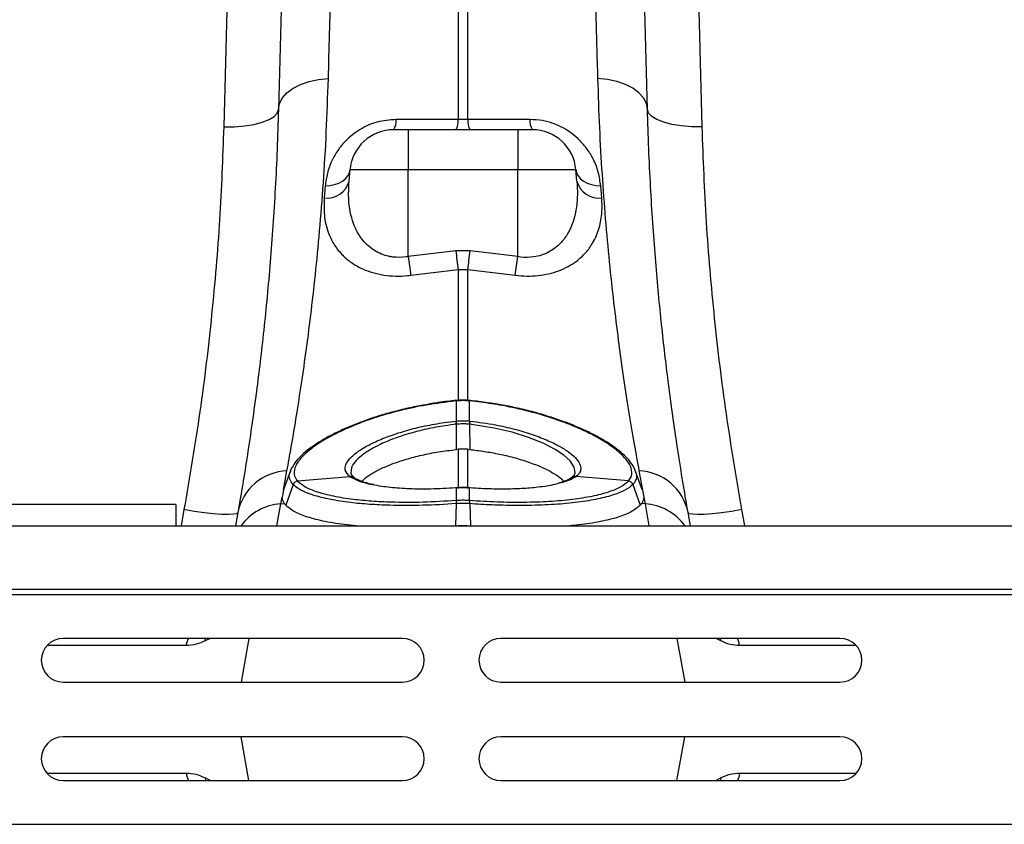
# Model space of a CAD drawing. Units: millimetres. Extents: x 1957 to 18029, y 1989 to 9026.
# Drawn here: x 5426 to 5606, y 7935 to 8082 of the extents above; entities that cross this region are included whole.
import ezdxf

# ---------------------------------------------------------------- set-up
doc = ezdxf.new("R2010")
doc.units = ezdxf.units.MM
doc.layers.get('0').update_dxf_attribs({"linetype": 'CONTINUOUS'})

# ---------------------------------------------------------------- blocks, each defined once
blk = doc.blocks.new('ACO_-_32841_-_PLAN')
at = {"linetype": 'Continuous'}
for p, q in [((-738.33, 632), (-743.73, 432.5)), ((-656.27, 432.5), (-661.67, 632)), ((-700.87, 472.14), (-700.87, 433.85)), ((-699.13, 433.85), (-699.13, 472.14)), ((-732.91, 467.12), (-733.73, 435.72)), ((-666.27, 435.72), (-667.09, 467.12)), ((-728.12, 440.82), (-726.41, 441.17)), ((-726.41, 441.17), (-724.61, 441.33)), ((-673.59, 441.17), (-675.39, 441.33)), ((-671.88, 440.82), (-673.59, 441.17)), ((-732.17, 438.76), (-731.05, 439.59)), ((-731.05, 439.59), (-729.69, 440.28)), ((-729.69, 440.28), (-728.12, 440.82)), ((-670.31, 440.28), (-671.88, 440.82)), ((-668.95, 439.59), (-670.31, 440.28)), ((-667.83, 438.76), (-668.95, 439.59)), ((-733.53, 436.79), (-733.01, 437.81)), ((-733.01, 437.81), (-732.17, 438.76)), ((-666.99, 437.81), (-667.83, 438.76)), ((-666.47, 436.79), (-666.99, 437.81)), ((-733.94, 435.05), (-733.73, 435.72)), ((-733.73, 435.72), (-733.53, 436.79)), ((-666.27, 435.72), (-666.47, 436.79)), ((-666.06, 435.05), (-666.27, 435.72)), ((-736.69, 433.35), (-735.45, 433.84)), ((-735.45, 433.84), (-734.52, 434.42)), ((-734.52, 434.42), (-733.94, 435.05)), ((-710.81, 433.86), (-712.23, 433.86)), ((-700.87, 433.85), (-710.81, 433.86)), ((-699.13, 433.85), (-700.87, 433.85)), ((-697.7, 433.85), (-699.13, 433.85)), ((-687.77, 433.86), (-697.7, 433.85)), ((-665.48, 434.42), (-666.06, 435.05)), ((-664.55, 433.84), (-665.48, 434.42)), ((-663.31, 433.35), (-664.55, 433.84)), ((-743.73, 432.5), (-741.79, 432.52)), ((-741.79, 432.52), (-739.92, 432.68)), ((-739.92, 432.68), (-738.2, 432.95)), ((-738.2, 432.95), (-736.69, 433.35)), ((-710, 432), (-712.67, 432)), ((-710, 432), (-710, 424.7)), ((-690, 432), (-710, 432)), ((-687.33, 432), (-690, 432)), ((-690, 432), (-690, 431.86)), ((-661.8, 432.95), (-663.31, 433.35)), ((-660.08, 432.68), (-661.8, 432.95)), ((-658.21, 432.52), (-660.08, 432.68)), ((-656.27, 432.5), (-658.21, 432.52)), ((-690, 431.86), (-690, 431.46)), ((-690, 431.46), (-690, 430.79)), ((-690, 430.79), (-690, 429.9)), ((-690, 429.9), (-690, 428.8)), ((-690, 428.8), (-690, 427.54)), ((-690, 427.54), (-690, 426.15)), ((-690, 426.15), (-690, 424.7)), ((-722.04, 422.59), (-721.48, 423.03)), ((-721.48, 423.03), (-721.05, 423.54)), ((-721.05, 423.54), (-720.77, 424.1)), ((-720.83, 422.57), (-720.64, 424.7)), ((-720.77, 424.1), (-720.64, 424.7)), ((-720.64, 424.7), (-710, 424.7)), ((-710, 408.79), (-710, 424.7)), ((-710, 424.7), (-690, 424.7)), ((-690, 408.79), (-690, 424.7)), ((-690, 424.7), (-679.36, 424.7)), ((-679.17, 422.57), (-679.36, 424.7)), ((-679.36, 424.7), (-679.23, 424.1)), ((-679.23, 424.1), (-678.95, 423.54)), ((-678.95, 423.54), (-678.52, 423.03)), ((-678.52, 423.03), (-677.96, 422.59)), ((-725.18, 421.71), (-725.37, 419.53)), ((-725.18, 421.71), (-724.31, 421.78)), ((-724.31, 421.78), (-723.48, 421.95)), ((-723.48, 421.95), (-722.71, 422.22)), ((-722.71, 422.22), (-722.04, 422.59)), ((-677.96, 422.59), (-677.29, 422.22)), ((-677.29, 422.22), (-676.52, 421.95)), ((-676.52, 421.95), (-675.69, 421.78)), ((-675.69, 421.78), (-674.82, 421.71)), ((-674.63, 419.53), (-674.82, 421.71)), ((-701.31, 409.85), (-710, 408.79)), ((-698.69, 409.85), (-701.31, 409.85)), ((-690, 408.79), (-698.69, 409.85)), ((-709.56, 405.38), (-700.87, 406.45)), ((-700.87, 406.45), (-699.13, 406.45)), ((-700.87, 406.45), (-700.87, 382.36)), ((-699.13, 406.45), (-690.44, 405.38)), ((-699.13, 382.37), (-699.13, 406.45)), ((-701.23, 382.49), (-701.29, 382.49)), ((-701.29, 382.49), (-701.29, 382.49)), ((-701.22, 382.4), (-701.28, 382.4)), ((-701.22, 382.4), (-701.22, 378.72)), ((-698.78, 378.72), (-698.78, 382.4)), ((-698.72, 382.4), (-698.78, 382.4)), ((-698.71, 382.49), (-698.77, 382.49)), ((-698.71, 382.46), (-698.72, 382.4)), ((-698.71, 382.49), (-698.71, 382.46)), ((-698.71, 382.49), (-698.71, 382.49)), ((-698.71, 382.49), (-698.71, 382.49)), ((-701.3, 378.72), (-701.22, 378.72)), ((-701.22, 378.13), (-701.24, 373.53)), ((-698.78, 378.72), (-698.7, 378.72)), ((-698.78, 378.13), (-698.76, 373.53)), ((-694.31, 377.45), (-698.78, 378.13)), ((-698.78, 378.13), (-698.78, 378.13)), ((-698.78, 378.13), (-698.78, 378.13)), ((-690.99, 376.67), (-694.31, 377.45)), ((-688.03, 375.75), (-690.99, 376.67)), ((-685.36, 374.67), (-688.03, 375.75)), ((-683.17, 373.54), (-685.36, 374.67)), ((-701.24, 373.53), (-700.87, 373.56)), ((-700.87, 373.56), (-700.87, 366.37)), ((-699.13, 366.37), (-699.13, 373.56)), ((-699.13, 373.56), (-698.76, 373.53)), ((-681.56, 372.47), (-683.17, 373.54)), ((-680.42, 371.44), (-681.56, 372.47)), ((-679.67, 370.32), (-680.42, 371.44)), ((-732.83, 366.1), (-732.18, 369.62)), ((-731.32, 370.17), (-732.72, 366.31)), ((-679.49, 369.32), (-679.67, 370.32)), ((-679.64, 368.89), (-679.49, 369.32)), ((-667.28, 366.31), (-668.68, 370.17)), ((-667.82, 369.62), (-667.17, 366.1)), ((-730.24, 367.77), (-720.66, 368.58)), ((-730.24, 367.77), (-730.24, 367.76)), ((-720.53, 368.49), (-720.66, 368.58)), ((-679.34, 368.58), (-679.47, 368.49)), ((-669.76, 367.77), (-679.34, 368.58)), ((-669.76, 367.76), (-669.76, 367.77)), ((-732.83, 366.1), (-733.07, 364.79)), ((-732.83, 366.1), (-732.68, 366.41)), ((-731.05, 367.14), (-732.38, 363.33)), ((-701.33, 366.52), (-701.34, 366.49)), ((-701.22, 366.5), (-701.34, 366.49)), ((-701.2, 366.53), (-701.33, 366.52)), ((-701.33, 366.52), (-701.33, 366.52)), ((-701.21, 366.53), (-701.22, 366.5)), ((-701.22, 366.5), (-701.22, 364.25)), ((-701.2, 366.53), (-701.21, 366.53)), ((-698.67, 366.52), (-698.8, 366.53)), ((-698.8, 366.53), (-698.79, 366.53)), ((-698.79, 366.53), (-698.78, 366.5)), ((-698.78, 364.25), (-698.78, 366.5)), ((-698.66, 366.49), (-698.78, 366.5)), ((-698.67, 366.52), (-698.67, 366.52)), ((-698.67, 366.52), (-698.66, 366.49)), ((-668.95, 367.14), (-667.62, 363.33)), ((-667.32, 366.41), (-667.17, 366.1)), ((-667.17, 366.1), (-666.93, 364.79)), ((-734, 359.6), (-733.29, 363.61)), ((-733.29, 363.61), (-733.07, 364.79)), ((-733.29, 363.61), (-732.66, 363.67)), ((-732.38, 363.33), (-732.66, 363.67)), ((-701.24, 363.63), (-701.37, 359.6)), ((-701.24, 364.25), (-701.22, 364.25)), ((-698.78, 364.25), (-698.76, 364.25)), ((-698.76, 363.63), (-698.63, 359.6)), ((-667.34, 363.67), (-667.62, 363.33)), ((-666.71, 363.61), (-667.34, 363.67)), ((-666.93, 364.79), (-666.71, 363.61)), ((-666.71, 363.61), (-666, 359.6)), ((-752.5, 363.5), (-852.5, 363.5)), ((-752.5, 363.5), (-752.5, 359.6)), ((-751, 362.53), (-751.54, 359.6)), ((-749.11, 362.22), (-751, 362.53)), ((-747.28, 361.97), (-749.11, 362.22)), ((-745.59, 361.78), (-747.28, 361.97)), ((-741.38, 361.79), (-741.96, 361.68)), ((-741.16, 361.98), (-741.58, 359.6)), ((-741.16, 361.98), (-741.38, 361.79)), ((-658.42, 359.6), (-658.84, 361.98)), ((-658.62, 361.79), (-658.84, 361.98)), ((-658.04, 361.68), (-658.62, 361.79)), ((-652.72, 361.97), (-654.41, 361.78)), ((-650.89, 362.22), (-652.72, 361.97)), ((-649, 362.53), (-650.89, 362.22)), ((-648.46, 359.6), (-649, 362.53)), ((-744.11, 361.67), (-745.59, 361.78)), ((-742.88, 361.63), (-744.11, 361.67)), ((-741.96, 361.68), (-742.88, 361.63)), ((-657.12, 361.63), (-658.04, 361.68)), ((-655.89, 361.67), (-657.12, 361.63)), ((-654.41, 361.78), (-655.89, 361.67)), ((-1004.58, 359.6), (0, 359.6)), ((-700.87, 359.6), (-700.91, 359.6)), ((-700.87, 359.6), (-700.87, 359.6)), ((-699.09, 359.6), (-699.13, 359.6)), ((-699.13, 359.6), (-699.13, 359.6)), ((-1004.58, 348), (0, 348)), ((-1004.55, 347), (0.03, 347)), ((-711.08, 339), (-773.08, 339)), ((-750.43, 338.37), (-750.19, 339)), ((-746.24, 339), (-747.12, 338.53)), ((-747.12, 338.53), (-747.09, 339)), ((-739.12, 339), (-740.53, 331)), ((-631.08, 339), (-693.08, 339)), ((-660.88, 339), (-659.47, 331)), ((-652.88, 338.53), (-653.69, 339)), ((-652.88, 338.53), (-652.91, 339)), ((-649.57, 338.37), (-649.81, 339)), ((-750.58, 337.69), (-776.04, 337.69)), ((-750.58, 337.69), (-750.43, 338.37)), ((-649.42, 337.69), (-649.57, 338.37)), ((-628.12, 337.69), (-649.42, 337.69)), ((-773.08, 331), (-711.08, 331)), ((-693.08, 331), (-631.08, 331)), ((-711.08, 321), (-773.08, 321)), ((-739.12, 313), (-740.53, 321)), ((-631.08, 321), (-693.08, 321)), ((-660.88, 313), (-659.47, 321)), ((-750.58, 314.31), (-776.04, 314.31)), ((-750.58, 314.31), (-750.43, 313.63)), ((-750.43, 313.63), (-750.19, 313)), ((-746.24, 313), (-747.12, 313.47)), ((-747.12, 313.47), (-747.09, 313)), ((-652.88, 313.47), (-653.69, 313)), ((-652.88, 313.47), (-652.91, 313)), ((-649.57, 313.63), (-649.81, 313)), ((-649.42, 314.31), (-649.57, 313.63)), ((-628.12, 314.31), (-649.42, 314.31)), ((-773.08, 313), (-711.08, 313)), ((-693.08, 313), (-631.08, 313)), ((-1004.55, 305), (0.03, 305))]:
    blk.add_line(p, q, dxfattribs=at)
for centre, radius, start, end in [((-715.38, 433.62), 3.16, 329.2049, 4.4632), ((-703.98, 433.6), 3.12, 328.9922, 4.456), ((-696.02, 433.6), 3.12, 175.544, 211.0078), ((-684.62, 433.62), 3.16, 175.5368, 210.7951), ((-712.67, 424), 8, 90, 175), ((-687.33, 424), 8, 5, 90), ((-724.86, 423.68), 4.18, 262.9368, 344.5537), ((-675.14, 423.68), 4.18, 195.4463, 277.0632), ((-404.19, 446.12), 308.08, 186.96, 187.5995), ((-395.54, 447.33), 308.06, 186.9868, 187.6242), ((-1004.46, 447.33), 308.06, 352.3758, 353.0132), ((-995.81, 446.12), 308.08, 352.4004, 353.04), ((-701.68, 382.38), 0.395, 1.8813, 15.1308), ((-701.7, 382.38), 0.484, 2.5225, 13.3271), ((-698.29, 382.38), 0.487, 166.7114, 177.4462), ((-712.64, 376.88), 11.49, 6.258, 9.185), ((-712.31, 376.91), 11.23, 6.278, 9.2717), ((-687.69, 376.91), 11.23, 170.7283, 173.722), ((-687.36, 376.88), 11.49, 170.815, 173.742), ((-731.83, 360.12), 9.51, 92.1059, 168.6898), ((-668.17, 360.12), 9.51, 11.3102, 87.8941), ((-730.1, 366.74), 1.04, 97.9476, 157.0916), ((-730.1, 366.74), 1.04, 97.9589, 157.0911), ((-720.51, 367.69), 0.901, 49.4716, 99.4528), ((-720.38, 367.61), 0.897, 58.9942, 99.6217), ((-679.62, 367.61), 0.897, 80.3773, 121.1455), ((-679.49, 367.69), 0.903, 80.6118, 129.4799), ((-669.9, 366.74), 1.04, 22.9084, 82.0524), ((-669.9, 366.74), 1.04, 22.9089, 82.0411), ((-732.61, 353.72), 9.91, 93.9028, 143.6837), ((-697.05, 363.96), 4.2, 176.022, 184.5528), ((-696.92, 363.97), 4.31, 176.2617, 184.5704), ((-703.08, 363.97), 4.31, 355.4296, 3.7383), ((-702.95, 363.96), 4.2, 355.4472, 3.978), ((-667.39, 353.72), 9.91, 36.3163, 86.0972), ((-773.08, 335), 4, 90, 270), ((-711.08, 335), 4, 270, 90), ((-693.08, 335), 4, 90, 270), ((-631.08, 335), 4, 270, 90), ((-773.08, 317), 4, 90, 270), ((-711.08, 317), 4, 270, 90), ((-693.08, 317), 4, 90, 270), ((-631.08, 317), 4, 270, 90)]:
    blk.add_arc(centre, radius, start, end, dxfattribs=at)
for points, knots in [([(-724.61, 441.33), (-724.53, 444.06), (-724.38, 449.51), (-724.11, 459.43), (-723.9, 466.83), (-723.78, 471.26)], [0, 0, 0, 0, 0.28598, 0.572665, 1, 1, 1, 1]), ([(-676.22, 471.26), (-676.14, 468.28), (-675.97, 462.33), (-675.7, 452.26), (-675.51, 445.42), (-675.39, 441.33)], [0, 0, 0, 0, 0.28598, 0.572665, 1, 1, 1, 1]), ([(-732.18, 369.62), (-731.92, 371.04), (-731.4, 373.89), (-730.53, 378.99), (-729.63, 384.71), (-728.71, 391.06), (-727.82, 397.98), (-726.97, 405.43), (-726.18, 413.51), (-725.5, 422.21), (-724.94, 431.47), (-724.72, 438.05), (-724.61, 441.33)], [0, 0, 0, 0, 0.098464, 0.196929, 0.29679, 0.396651, 0.495559, 0.594551, 0.693457, 0.795608, 0.897853, 1, 1, 1, 1]), ([(-675.39, 441.33), (-675.29, 438.33), (-675.09, 432.31), (-674.6, 423.79), (-673.99, 415.58), (-673.27, 407.75), (-672.47, 400.35), (-671.58, 393.2), (-670.63, 386.41), (-669.64, 380.06), (-668.68, 374.36), (-668.11, 371.2), (-667.82, 369.62)], [0, 0, 0, 0, 0.093333, 0.18674, 0.280075, 0.376138, 0.47228, 0.568343, 0.675364, 0.782384, 0.891193, 1, 1, 1, 1]), ([(-733.73, 435.72), (-733.81, 433.26), (-733.96, 428.34), (-734.3, 421.26), (-734.73, 414.39), (-735.23, 407.78), (-735.8, 401.4), (-736.42, 395.31), (-737.07, 389.53), (-737.82, 383.57), (-738.65, 377.57), (-739.53, 371.71), (-740.38, 366.43), (-740.9, 363.47), (-741.16, 361.98)], [0, 0, 0, 0, 0.073675, 0.147646, 0.221765, 0.296945, 0.372275, 0.448684, 0.525249, 0.602126, 0.700747, 0.7997, 0.899676, 1, 1, 1, 1]), ([(-658.84, 361.98), (-659.12, 363.57), (-659.67, 366.76), (-660.6, 372.55), (-661.58, 379.1), (-662.44, 385.57), (-663.17, 391.6), (-663.76, 396.97), (-664.32, 402.64), (-664.84, 408.64), (-665.31, 414.95), (-665.71, 421.59), (-666.05, 428.49), (-666.2, 433.31), (-666.27, 435.72)], [0, 0, 0, 0, 0.107134, 0.214699, 0.323583, 0.432916, 0.502495, 0.57219, 0.642242, 0.712414, 0.783977, 0.85567, 0.927766, 1, 1, 1, 1]), ([(-712.23, 433.86), (-713.4, 433.77), (-715.74, 433.58), (-718.96, 432.11), (-721.31, 430.23), (-722.93, 428.23), (-724.07, 426.22), (-724.87, 424.03), (-725.08, 422.49), (-725.18, 421.71)], [0, 0, 0, 0, 0.15702, 0.314563, 0.477496, 0.596595, 0.715852, 0.857862, 1, 1, 1, 1]), ([(-674.82, 421.71), (-674.93, 422.54), (-675.16, 424.19), (-676.04, 426.47), (-677.23, 428.45), (-678.54, 430.01), (-680.05, 431.32), (-681.66, 432.37), (-683.48, 433.17), (-685.54, 433.75), (-686.99, 433.82), (-687.77, 433.86)], [0, 0, 0, 0, 0.152107, 0.304038, 0.417093, 0.530014, 0.621516, 0.712923, 0.804345, 0.895697, 1, 1, 1, 1]), ([(-743.73, 432.5), (-743.94, 426.87), (-744.36, 415.57), (-745.85, 398.16), (-747.95, 380.45), (-749.98, 368.51), (-751, 362.53)], [0, 0, 0, 0, 0.246947, 0.495073, 0.746898, 1, 1, 1, 1]), ([(-649, 362.53), (-649.99, 368.37), (-651.99, 380.07), (-654.1, 397.64), (-655.62, 415.2), (-656.06, 426.72), (-656.27, 432.5)], [0, 0, 0, 0, 0.246925, 0.495051, 0.746896, 1, 1, 1, 1]), ([(-710, 408.79), (-710.14, 408.77), (-711.08, 408.62), (-712.28, 408.62), (-714.26, 408.96), (-715.93, 409.65), (-717.53, 410.89), (-718.71, 412.23), (-719.68, 413.89), (-720.51, 416.22), (-720.99, 419.11), (-720.88, 421.41), (-720.83, 422.57)], [0, 0, 0, 0, 0.017656, 0.117817, 0.145884, 0.276843, 0.357502, 0.440704, 0.547472, 0.656725, 0.826307, 1, 1, 1, 1]), ([(-679.17, 422.57), (-679.13, 421.73), (-679.02, 419.92), (-679.28, 417.23), (-679.93, 414.81), (-680.91, 412.8), (-682.24, 411.04), (-684.21, 409.5), (-686.82, 408.64), (-688.84, 408.61), (-689.82, 408.76), (-690, 408.79)], [0, 0, 0, 0, 0.12545, 0.269784, 0.413909, 0.516181, 0.61826, 0.752186, 0.877058, 0.977372, 1, 1, 1, 1]), ([(-725.37, 419.53), (-725.4, 418.34), (-725.47, 415.96), (-724.66, 412.99), (-723.39, 410.61), (-721.95, 408.9), (-720.24, 407.53), (-718.44, 406.54), (-716.5, 405.83), (-714.49, 405.39), (-712.35, 405.2), (-710.69, 405.25), (-709.76, 405.36), (-709.56, 405.38)], [0, 0, 0, 0, 0.160454, 0.320678, 0.425864, 0.530923, 0.614838, 0.698657, 0.769258, 0.839807, 0.910264, 0.980714, 1, 1, 1, 1]), ([(-690.44, 405.38), (-689.74, 405.32), (-688.34, 405.19), (-686.26, 405.3), (-684.28, 405.63), (-682.43, 406.19), (-680.76, 406.96), (-679.06, 408.04), (-677.49, 409.49), (-676.03, 411.53), (-675, 414.03), (-674.51, 416.8), (-674.59, 418.67), (-674.63, 419.53)], [0, 0, 0, 0, 0.0675433, 0.1350837, 0.2028046, 0.2705641, 0.3402349, 0.4099553, 0.5107875, 0.6117545, 0.7477831, 0.8839873, 1, 1, 1, 1]), ([(-701.3, 382.52), (-701.39, 382.51), (-702.61, 382.37), (-704.84, 382.06), (-707.9, 381.54), (-710.8, 380.92), (-713.61, 380.2), (-716.37, 379.36), (-718.99, 378.43), (-721.45, 377.42), (-723.69, 376.37), (-725.69, 375.28), (-727.42, 374.17), (-728.87, 373.07), (-730.04, 371.95), (-730.95, 370.86), (-731.29, 370.13), (-731.45, 369.78)], [0, 0, 0, 0, 0.006212, 0.083175, 0.152229, 0.21867, 0.288859, 0.359977, 0.43189, 0.504262, 0.576683, 0.648783, 0.720406, 0.79088, 0.862392, 0.935594, 1, 1, 1, 1]), ([(-701.28, 382.4), (-703.1, 382.18), (-706.63, 381.74), (-711.71, 380.64), (-716.36, 379.3), (-720.59, 377.71), (-724.01, 376.08), (-726.69, 374.48), (-728.75, 372.92), (-730.24, 371.32), (-730.91, 369.89), (-730.9, 368.69), (-730.46, 368.08), (-730.24, 367.77)], [0, 0, 0, 0, 0.1024752, 0.1995033, 0.2993246, 0.3962196, 0.4959173, 0.5772808, 0.6603573, 0.754118, 0.8506645, 0.924656, 1, 1, 1, 1]), ([(-698.77, 382.49), (-698.89, 382.5), (-699.69, 382.59), (-700.52, 382.59), (-701.22, 382.49), (-701.23, 382.49)], [0, 0, 0, 0, 0.147168, 0.978512, 1, 1, 1, 1]), ([(-698.78, 382.4), (-698.87, 382.41), (-699.28, 382.45), (-700.09, 382.48), (-700.81, 382.43), (-701.22, 382.4)], [0, 0, 0, 0, 0.111473, 0.500052, 1, 1, 1, 1]), ([(-669.76, 367.77), (-669.57, 368.01), (-669.2, 368.51), (-669.05, 369.52), (-669.45, 370.84), (-670.77, 372.49), (-672.91, 374.23), (-675.56, 375.85), (-678.53, 377.3), (-681.88, 378.67), (-686.01, 380.03), (-690.47, 381.14), (-694.76, 381.94), (-697.39, 382.24), (-698.72, 382.4)], [0, 0, 0, 0, 0.060439, 0.121603, 0.215888, 0.313032, 0.407395, 0.504504, 0.578887, 0.654524, 0.75157, 0.851404, 0.925097, 1, 1, 1, 1]), ([(-668.54, 369.76), (-668.57, 369.84), (-668.71, 370.28), (-669.24, 371.08), (-670.17, 372.18), (-671.43, 373.31), (-672.97, 374.44), (-674.76, 375.54), (-676.78, 376.61), (-679.04, 377.64), (-681.53, 378.63), (-684.21, 379.54), (-687.04, 380.38), (-689.88, 381.08), (-692.73, 381.66), (-695.62, 382.1), (-697.63, 382.36), (-698.69, 382.47), (-698.71, 382.47)], [0, 0, 0, 0, 0.014455, 0.080701, 0.152269, 0.225764, 0.298294, 0.369285, 0.439667, 0.51125, 0.583286, 0.655583, 0.727819, 0.79973, 0.862978, 0.928284, 0.998547, 1, 1, 1, 1]), ([(-720.66, 368.58), (-721.02, 368.95), (-721.66, 369.59), (-721.5, 370.72), (-720.82, 371.81), (-719.52, 372.97), (-717.86, 374.03), (-715.8, 375.07), (-713.37, 376.06), (-710.32, 377.04), (-706.98, 377.86), (-703.92, 378.41), (-702.01, 378.63), (-701.3, 378.72)], [0, 0, 0, 0, 0.126739, 0.219743, 0.312751, 0.406009, 0.499276, 0.567696, 0.66191, 0.756127, 0.850497, 0.944864, 1, 1, 1, 1]), ([(-701.22, 378.13), (-701.22, 378.13), (-701.9, 378.06), (-703.73, 377.82), (-706.68, 377.28), (-709.87, 376.46), (-712.8, 375.48), (-715.12, 374.49), (-717.07, 373.44), (-718.66, 372.37), (-719.84, 371.22), (-720.46, 370.25), (-720.45, 369.73), (-720.45, 369.54)], [0, 0, 0, 0, 0.0000019, 0.0662961, 0.1780423, 0.2931005, 0.4045187, 0.519168, 0.6011348, 0.7111236, 0.8242809, 0.9337616, 1, 1, 1, 1]), ([(-701.22, 378.72), (-701.05, 378.74), (-700.64, 378.78), (-699.98, 378.79), (-699.34, 378.78), (-698.93, 378.74), (-698.78, 378.72)], [0, 0, 0, 0, 0.2134846, 0.5000035, 0.8109813, 1, 1, 1, 1]), ([(-701.14, 378.14), (-701.17, 378.14), (-701.19, 378.14), (-701.22, 378.13), (-701.22, 378.13)], [0, 0, 0, 0, 0.999261, 1, 1, 1, 1]), ([(-698.86, 378.14), (-699, 378.16), (-699.38, 378.19), (-699.98, 378.21), (-700.6, 378.19), (-700.98, 378.16), (-701.14, 378.14)], [0, 0, 0, 0, 0.189036, 0.499996, 0.786498, 1, 1, 1, 1]), ([(-698.78, 378.13), (-698.78, 378.13), (-698.81, 378.14), (-698.83, 378.14), (-698.86, 378.14)], [0, 0, 0, 0, 0.000739, 1, 1, 1, 1]), ([(-698.7, 378.72), (-697.14, 378.51), (-694.36, 378.15), (-690.62, 377.29), (-687.47, 376.36), (-684.68, 375.29), (-682.4, 374.19), (-680.65, 373.09), (-679.37, 372), (-678.58, 370.93), (-678.38, 369.99), (-678.64, 369.2), (-679.11, 368.79), (-679.34, 368.58)], [0, 0, 0, 0, 0.122095, 0.216588, 0.311081, 0.405333, 0.49958, 0.584286, 0.668986, 0.761207, 0.853423, 0.926711, 1, 1, 1, 1]), ([(-718.47, 367.69), (-718.37, 367.8), (-718.02, 368.23), (-716.89, 369.01), (-715.15, 369.98), (-712.95, 370.91), (-710.41, 371.77), (-707.55, 372.52), (-704.47, 373.13), (-702.31, 373.39), (-701.24, 373.53)], [0, 0, 0, 0, 0.050788, 0.182117, 0.317189, 0.449834, 0.586155, 0.721953, 0.861534, 1, 1, 1, 1]), ([(-699.13, 373.56), (-699.34, 373.58), (-699.77, 373.62), (-700.36, 373.61), (-700.72, 373.58), (-700.87, 373.56)], [0, 0, 0, 0, 0.370119, 0.74024, 1, 1, 1, 1]), ([(-698.76, 373.53), (-697.86, 373.42), (-696.03, 373.2), (-693.21, 372.68), (-690.35, 371.99), (-687.63, 371.13), (-685.24, 370.17), (-683.35, 369.17), (-682.09, 368.32), (-681.68, 367.85), (-681.54, 367.69)], [0, 0, 0, 0, 0.116605, 0.235537, 0.374973, 0.518539, 0.656357, 0.798363, 0.932895, 1, 1, 1, 1]), ([(-731.06, 367.14), (-731.28, 367.45), (-731.72, 368.07), (-731.83, 368.96), (-731.51, 369.56), (-731.41, 369.75)], [0, 0, 0, 0, 0.400644, 0.80846, 1, 1, 1, 1]), ([(-720.45, 369.54), (-720.5, 369.39), (-720.56, 369.2), (-720.43, 369.04), (-720.4, 369.01)], [0, 0, 0, 0, 0.7580603, 1, 1, 1, 1]), ([(-719.84, 368.39), (-719.9, 368.44), (-720.15, 368.63), (-720.34, 368.88), (-720.38, 368.98), (-720.39, 369.02)], [0, 0, 0, 0, 0.178192, 0.743903, 1, 1, 1, 1]), ([(-679.6, 369.04), (-679.64, 368.96), (-679.71, 368.8), (-680, 368.53), (-680.16, 368.39)], [0, 0, 0, 0, 0.477609, 1, 1, 1, 1]), ([(-668.59, 369.74), (-668.45, 369.41), (-668.18, 368.75), (-668.37, 367.89), (-668.75, 367.4), (-668.94, 367.14)], [0, 0, 0, 0, 0.338832, 0.667471, 1, 1, 1, 1]), ([(-730.24, 367.76), (-729.82, 367.41), (-729, 366.7), (-726.76, 365.77), (-723.8, 365), (-720.37, 364.45), (-716.74, 364.11), (-712.53, 363.9), (-707.34, 363.88), (-703.27, 364.13), (-701.24, 364.25)], [0, 0, 0, 0, 0.121839, 0.243681, 0.370935, 0.498193, 0.599621, 0.70105, 0.850526, 1, 1, 1, 1]), ([(-716.53, 367.09), (-716.77, 367.13), (-717.82, 367.32), (-719.25, 367.78), (-720.1, 368.26), (-720.53, 368.49)], [0, 0, 0, 0, 0.126719, 0.56637, 1, 1, 1, 1]), ([(-716.27, 367.1), (-716.63, 367.17), (-717.51, 367.36), (-718.6, 367.71), (-719.4, 368.06), (-719.78, 368.29), (-719.92, 368.38)], [0, 0, 0, 0, 0.214259, 0.525262, 0.826697, 1, 1, 1, 1]), ([(-698.76, 364.25), (-697.08, 364.14), (-693.73, 363.93), (-688.81, 363.88), (-684.15, 364.03), (-679.9, 364.41), (-676.25, 364.99), (-673.29, 365.76), (-671.03, 366.68), (-670.18, 367.4), (-669.76, 367.76)], [0, 0, 0, 0, 0.123215, 0.246432, 0.374138, 0.501843, 0.627314, 0.752783, 0.876393, 1, 1, 1, 1]), ([(-682.04, 367.45), (-682.54, 367.31), (-683.82, 366.94), (-686.01, 366.64), (-688.62, 366.4), (-691.3, 366.28), (-694.84, 366.27), (-697.36, 366.42), (-698.66, 366.49)], [0, 0, 0, 0, 0.135925, 0.350612, 0.440645, 0.619874, 0.804299, 1, 1, 1, 1]), ([(-680.09, 368.38), (-680.21, 368.31), (-680.55, 368.09), (-681.23, 367.77), (-681.97, 367.54), (-682.33, 367.43)], [0, 0, 0, 0, 0.208571, 0.614326, 1, 1, 1, 1]), ([(-679.47, 368.49), (-679.96, 368.19), (-680.61, 367.8), (-681.76, 367.52), (-682.04, 367.45)], [0, 0, 0, 0, 0.757024, 1, 1, 1, 1]), ([(-731.05, 367.14), (-731.05, 367.14), (-731.05, 367.14), (-731.06, 367.14), (-731.06, 367.14)], [0, 0, 0, 0, 0.00288, 1, 1, 1, 1]), ([(-701.24, 363.63), (-701.24, 363.63), (-703.29, 363.48), (-707.46, 363.27), (-712.77, 363.27), (-717.14, 363.48), (-720.85, 363.82), (-724.39, 364.37), (-726.88, 365), (-728.72, 365.65), (-730.05, 366.29), (-730.77, 366.85), (-731.05, 367.14), (-731.05, 367.14)], [0, 0, 0, 0, 0.000001, 0.146468, 0.298762, 0.399222, 0.501489, 0.626932, 0.755981, 0.80757, 0.902998, 0.999999, 1, 1, 1, 1]), ([(-701.34, 366.49), (-702.87, 366.41), (-705.78, 366.25), (-709.83, 366.3), (-712.76, 366.51), (-715, 366.78), (-715.98, 366.98), (-716.53, 367.09)], [0, 0, 0, 0, 0.261667, 0.500543, 0.73942, 0.852744, 1, 1, 1, 1]), ([(-698.78, 366.5), (-698.89, 366.51), (-699.3, 366.53), (-700.01, 366.55), (-700.71, 366.53), (-701.11, 366.51), (-701.22, 366.5)], [0, 0, 0, 0, 0.140965, 0.500003, 0.870269, 1, 1, 1, 1]), ([(-698.8, 366.53), (-698.91, 366.54), (-699.69, 366.6), (-700.5, 366.59), (-701.18, 366.53), (-701.2, 366.53)], [0, 0, 0, 0, 0.146245, 0.970557, 1, 1, 1, 1]), ([(-668.95, 367.14), (-668.95, 367.14), (-669.3, 366.77), (-670.3, 366.06), (-672.59, 365.13), (-675.65, 364.37), (-679.4, 363.78), (-683.77, 363.41), (-687.63, 363.28), (-691.28, 363.28), (-694.64, 363.37), (-697.39, 363.53), (-698.76, 363.63), (-698.76, 363.63)], [0, 0, 0, 0, 0.000001, 0.123716, 0.247433, 0.372891, 0.498352, 0.625976, 0.753601, 0.803323, 0.901661, 0.999999, 1, 1, 1, 1]), ([(-668.94, 367.14), (-668.94, 367.14), (-668.95, 367.14), (-668.95, 367.14), (-668.95, 367.14)], [0, 0, 0, 0, 0.99712, 1, 1, 1, 1]), ([(-732.66, 363.67), (-732.66, 363.68), (-732.91, 364.02), (-732.99, 364.41), (-733.07, 364.79)], [0, 0, 0, 0, 0.021801, 1, 1, 1, 1]), ([(-701.22, 363.63), (-701.22, 363.63), (-701.23, 363.63), (-701.24, 363.63), (-701.24, 363.63)], [0, 0, 0, 0, 0.997121, 1, 1, 1, 1]), ([(-701.22, 364.25), (-701.09, 364.26), (-700.69, 364.29), (-700, 364.3), (-699.31, 364.29), (-698.91, 364.26), (-698.78, 364.25)], [0, 0, 0, 0, 0.155796, 0.5, 0.844959, 1, 1, 1, 1]), ([(-698.78, 363.63), (-698.91, 363.63), (-699.31, 363.66), (-700, 363.68), (-700.69, 363.66), (-701.09, 363.63), (-701.22, 363.63)], [0, 0, 0, 0, 0.154999, 0.5, 0.844246, 1, 1, 1, 1]), ([(-698.76, 363.63), (-698.76, 363.63), (-698.77, 363.63), (-698.78, 363.63), (-698.78, 363.63)], [0, 0, 0, 0, 0.002879, 1, 1, 1, 1]), ([(-666.93, 364.79), (-667.01, 364.41), (-667.09, 364.02), (-667.34, 363.68), (-667.34, 363.67)], [0, 0, 0, 0, 0.978611, 1, 1, 1, 1]), ([(-719.47, 359.6), (-720.24, 359.66), (-722.53, 359.85), (-725.71, 360.42), (-728.82, 361.25), (-731.11, 362.22), (-731.96, 362.96), (-732.38, 363.33)], [0, 0, 0, 0, 0.115116, 0.345223, 0.575327, 0.787665, 1, 1, 1, 1]), ([(-667.62, 363.33), (-668.09, 362.93), (-669.02, 362.13), (-671.52, 361.13), (-674.82, 360.32), (-677.86, 359.8), (-679.95, 359.64), (-680.49, 359.6)], [0, 0, 0, 0, 0.229823, 0.459648, 0.68945, 0.919253, 1, 1, 1, 1]), ([(-700.87, 359.6), (-700.76, 359.61), (-700.41, 359.63), (-699.83, 359.64), (-699.36, 359.61), (-699.13, 359.6)], [0, 0, 0, 0, 0.196581, 0.598291, 1, 1, 1, 1]), ([(-747.12, 338.53), (-747.67, 338.29), (-748.77, 337.8), (-749.97, 337.73), (-750.58, 337.69)], [0, 0, 0, 0, 0.495264, 1, 1, 1, 1]), ([(-649.42, 337.69), (-650.02, 337.73), (-651.22, 337.8), (-652.32, 338.28), (-652.88, 338.53)], [0, 0, 0, 0, 0.495297, 1, 1, 1, 1]), ([(-747.12, 313.47), (-747.67, 313.71), (-748.77, 314.2), (-749.97, 314.27), (-750.58, 314.31)], [0, 0, 0, 0, 0.495264, 1, 1, 1, 1]), ([(-649.42, 314.31), (-650.02, 314.27), (-651.22, 314.2), (-652.32, 313.72), (-652.88, 313.47)], [0, 0, 0, 0, 0.495297, 1, 1, 1, 1])]:
    blk.add_open_spline(points, degree=3, knots=knots, dxfattribs=at)

msp = doc.modelspace()

# ---------------------------------------------------------------- block references
msp.add_blockref('ACO_-_32841_-_PLAN', (6207.51, 7630.28))

doc.saveas('drawing.dxf')
